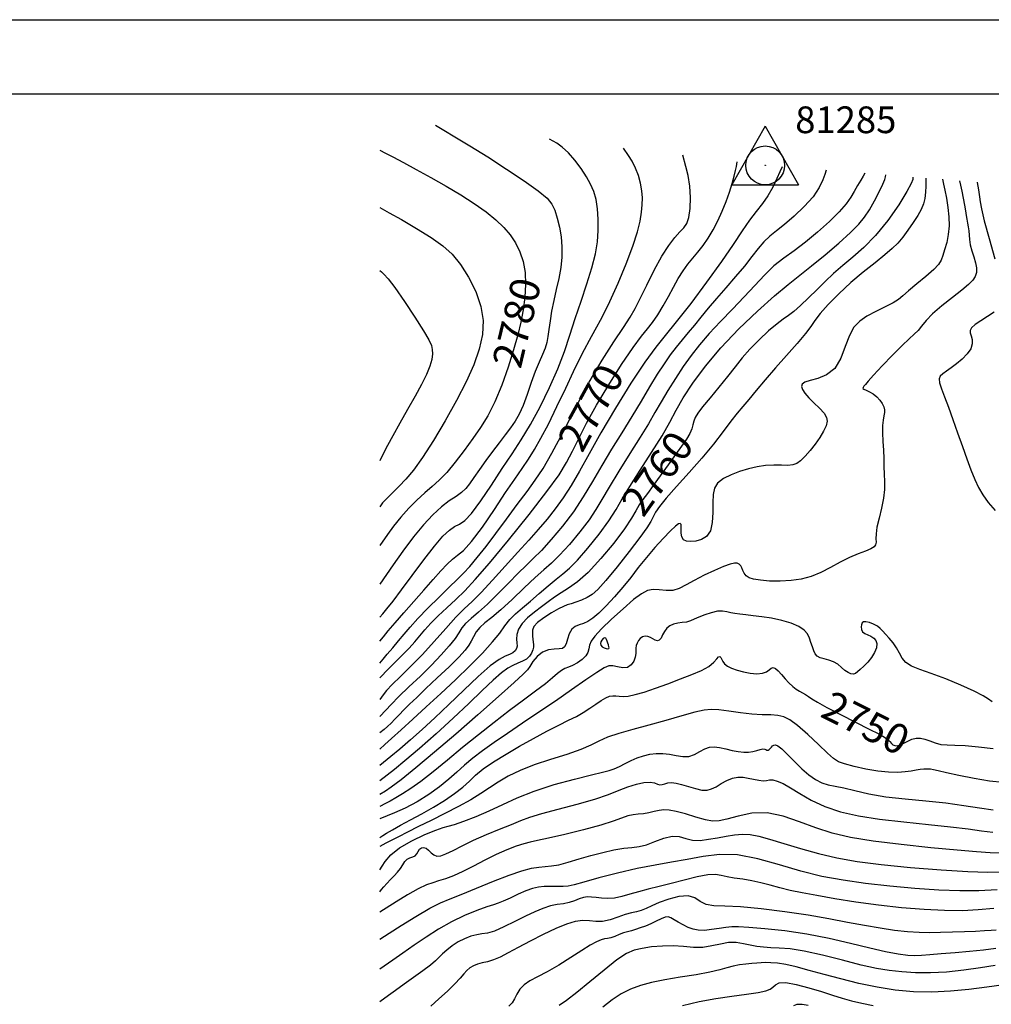
# Model space of a CAD drawing. Extents: x 349420 to 352620, y 1027201 to 1030359.
# Drawn here: x 350179 to 350507, y 1029978 to 1030309 of the extents above; entities that cross this region are included whole.
import ezdxf
from ezdxf.enums import TextEntityAlignment as Align

# ---------------------------------------------------------------- set-up
doc = ezdxf.new("R2010")
doc.units = 0
doc.header["$LTSCALE"] = 25
doc.header["$MEASUREMENT"] = 0
for name, color, linetype in [('CTEXT', 7, 'CONTINUOUS'), ('CTRLTXT', 7, 'CONTINUOUS'), ('DECK', 7, 'CONTINUOUS'), ('GRIDTXT', 7, 'CONTINUOUS'), ('INDEX', 1, 'CONTINUOUS'), ('INTER', 33, 'CONTINUOUS')]:
    doc.layers.add(name, color=color, linetype=linetype)
doc.styles.add('ROMANS', font='ROMANS', dxfattribs={"height": 0.2})
doc.styles.add('SIMPLEX', font='SIMPLEX', dxfattribs={"oblique": 20})

# ---------------------------------------------------------------- blocks, each defined once
blk = doc.blocks.new('HVP1')
at = {"layer": 'DECK', "color": 6, "linetype": 'CONTINUOUS'}
for p, q in [((0, 14.73), (-12.5, -7.27)), ((0, 14.73), (12.5, -7.27)), ((-12.5, -7.27), (12.5, -7.27))]:
    blk.add_line(p, q, dxfattribs=at)
for radius in [7.27, 0.1]:
    blk.add_circle((0, 0), radius, dxfattribs=at)

msp = doc.modelspace()

# ---------------------------------------------------------------- linework, layer by layer
at = {"layer": 'GRIDTXT', "color": 5, "elevation": 2870}
msp.add_lwpolyline([(349519.8, 1027409.15), (349519.8, 1030309.15), (352569.8, 1030309.15), (352569.8, 1027409.15)], close=True, dxfattribs=at)
at = {"layer": 'GRIDTXT', "color": 4, "elevation": 2870}
msp.add_lwpolyline([(349544.8, 1027434.15), (349544.8, 1030284.15), (352544.8, 1030284.15), (352544.8, 1027434.15)], close=True, dxfattribs=at)
at = {"layer": 'INDEX', "linetype": 'CONTINUOUS'}
for points, elevation in [([(350300.74, 1030265.18), (350302.65, 1030264.2), (350305.15, 1030262.91), (350308.69, 1030261.06), (350313.03, 1030258.73), (350317.93, 1030256.04), (350323.05, 1030253.13), (350328.02, 1030250.14), (350332.56, 1030247.22), (350336.53, 1030244.41), (350339.87, 1030241.74), (350342.55, 1030239.21), (350344.68, 1030236.68), (350346.41, 1030234), (350347.86, 1030231), (350348.98, 1030227.67), (350349.65, 1030223.97), (350349.81, 1030219.92), (350349.55, 1030215.69), (350349, 1030211.46), (350348.23, 1030207.32), (350347.18, 1030202.96), (350345.78, 1030197.97), (350343.95, 1030192.14), (350341.82, 1030186.03), (350339.52, 1030180.39), (350337.16, 1030175.76), (350334.7, 1030171.83), (350332.03, 1030168.04), (350329.12, 1030164.03), (350326.14, 1030160.08), (350323.3, 1030156.63), (350320.75, 1030154), (350318.35, 1030151.87), (350315.9, 1030149.78), (350313.24, 1030147.34), (350310.48, 1030144.59), (350307.8, 1030141.61), (350305.35, 1030138.56), (350303.32, 1030135.8), (350300.74, 1030132.1)], 2780), ([(350300.74, 1030087.46), (350301.63, 1030088.39), (350302.8, 1030089.59), (350304.42, 1030091.25), (350306.35, 1030093.2), (350308.45, 1030095.3), (350310.56, 1030097.45), (350312.5, 1030099.56), (350314.2, 1030101.58), (350315.89, 1030103.63), (350317.89, 1030105.85), (350320.44, 1030108.34), (350323.36, 1030111.04), (350326.36, 1030113.83), (350329.34, 1030116.77), (350332.86, 1030120.58), (350337.64, 1030126.12), (350344.05, 1030133.83), (350351, 1030142.44), (350357.03, 1030150.19), (350361.1, 1030155.85), (350363.67, 1030160.02), (350365.64, 1030163.8), (350367.77, 1030168.13), (350370.38, 1030173.26), (350373.72, 1030179.33), (350377.85, 1030186.22), (350382.2, 1030193.06), (350386.05, 1030198.75), (350388.88, 1030202.54), (350390.93, 1030205.04), (350392.65, 1030207.2), (350394.39, 1030209.78), (350396.18, 1030212.77), (350397.94, 1030215.92), (350399.63, 1030219.05), (350401.27, 1030221.98), (350402.89, 1030224.6), (350404.52, 1030226.81), (350406.17, 1030228.8), (350407.87, 1030230.81), (350409.61, 1030233.05), (350411.35, 1030235.57), (350413.04, 1030238.36), (350414.63, 1030241.43), (350416.08, 1030244.66), (350417.38, 1030247.94), (350418.51, 1030251.11), (350419.44, 1030254.03), (350420.14, 1030256.5), (350420.59, 1030258.4), (350420.85, 1030259.75), (350421.07, 1030261.24)], 2770), ([(350480.29, 1030256.16), (350480.33, 1030255.83), (350480.29, 1030255.29), (350479.79, 1030253.95), (350478.31, 1030251.24), (350475.53, 1030246.84), (350471.83, 1030241.57), (350467.77, 1030236.48), (350463.8, 1030232.4), (350460.08, 1030229.16), (350456.69, 1030226.38), (350453.63, 1030223.69), (350450.8, 1030221), (350448.03, 1030218.27), (350445.2, 1030215.49), (350442.51, 1030212.92), (350440.2, 1030210.87), (350438.38, 1030209.48), (350436.67, 1030208.3), (350434.57, 1030206.73), (350431.73, 1030204.32), (350428.49, 1030201.34), (350425.39, 1030198.2), (350422.78, 1030195.21), (350420.41, 1030192.23), (350417.89, 1030189), (350414.96, 1030185.39), (350411.99, 1030181.79), (350409.49, 1030178.73), (350407.86, 1030176.59), (350406.96, 1030175.12), (350406.49, 1030173.93), (350406.19, 1030172.7), (350405.83, 1030171.32), (350405.17, 1030169.72), (350404.05, 1030167.85), (350402.42, 1030165.56), (350400.33, 1030162.7), (350397.83, 1030159.23), (350395.22, 1030155.56), (350392.81, 1030152.23), (350390.86, 1030149.62), (350389.33, 1030147.55), (350388.12, 1030145.71), (350387.03, 1030143.76), (350385.57, 1030141.24), (350383.19, 1030137.69), (350379.54, 1030132.88), (350375.18, 1030127.62), (350370.89, 1030123), (350367.29, 1030119.79), (350364.34, 1030117.7), (350361.86, 1030116.15), (350359.63, 1030114.65), (350357.49, 1030113.08), (350355.25, 1030111.39), (350352.84, 1030109.58), (350350.52, 1030107.68), (350348.64, 1030105.76), (350347.48, 1030103.88), (350346.93, 1030102.11), (350346.79, 1030100.55), (350346.87, 1030099.26), (350346.95, 1030098.2), (350346.83, 1030097.31), (350346.37, 1030096.55), (350345.55, 1030095.89), (350344.42, 1030095.33), (350342.97, 1030094.76), (350340.91, 1030093.69), (350337.92, 1030091.52), (350333.81, 1030087.89), (350328.98, 1030083.3), (350323.98, 1030078.49), (350319.28, 1030074.05), (350314.96, 1030070.08), (350311.01, 1030066.56), (350307.45, 1030063.5), (350304.49, 1030061.01), (350300.74, 1030057.93)], 2760), ([(350300.74, 1030033.75), (350301.7, 1030034.35), (350302.99, 1030035.14), (350304.96, 1030036.31), (350307.65, 1030037.82), (350311.03, 1030039.65), (350314.84, 1030041.71), (350318.76, 1030043.92), (350322.5, 1030046.21), (350325.86, 1030048.48), (350328.68, 1030050.65), (350330.91, 1030052.67), (350333.01, 1030054.66), (350335.58, 1030056.8), (350339.04, 1030059.19), (350343.24, 1030061.78), (350347.84, 1030064.45), (350352.55, 1030067.07), (350357.05, 1030069.5), (350361.03, 1030071.56), (350364.28, 1030073.17), (350366.95, 1030074.51), (350369.28, 1030075.8), (350371.47, 1030077.21), (350373.5, 1030078.63), (350375.31, 1030079.86), (350376.84, 1030080.74), (350378.13, 1030081.26), (350379.26, 1030081.46), (350380.29, 1030081.4), (350381.39, 1030081.25), (350382.72, 1030081.17), (350384.45, 1030081.34), (350386.74, 1030081.83), (350389.75, 1030082.7), (350393.55, 1030083.98), (350397.78, 1030085.51), (350402.02, 1030087.09), (350405.86, 1030088.58), (350409.1, 1030089.98), (350411.59, 1030091.35), (350413.23, 1030092.7), (350414.22, 1030093.85), (350414.82, 1030094.56), (350415.25, 1030094.67), (350415.61, 1030094.32), (350415.94, 1030093.7), (350416.31, 1030092.97), (350416.88, 1030092.2), (350417.81, 1030091.43), (350419.23, 1030090.71), (350421.08, 1030090.06), (350423.23, 1030089.5), (350425.55, 1030089.08), (350427.78, 1030088.88), (350429.66, 1030089.02), (350430.98, 1030089.54), (350431.89, 1030090.22), (350432.58, 1030090.77), (350433.25, 1030090.93), (350434, 1030090.64), (350434.91, 1030089.86), (350436.02, 1030088.62), (350437.27, 1030087.16), (350438.57, 1030085.74), (350439.84, 1030084.6), (350441.03, 1030083.71), (350442.13, 1030083.02), (350443.12, 1030082.43), (350444.09, 1030081.87), (350445.1, 1030081.23), (350446.33, 1030080.41), (350448.23, 1030079.23), (350451.32, 1030077.5), (350455.88, 1030075.14), (350461.03, 1030072.54), (350465.64, 1030070.23), (350468.83, 1030068.59), (350470.77, 1030067.5), (350471.9, 1030066.71), (350472.6, 1030066.01), (350473.1, 1030065.41), (350473.59, 1030064.94), (350474.24, 1030064.65), (350475.07, 1030064.61), (350476.08, 1030064.87), (350477.28, 1030065.44), (350478.61, 1030066.15), (350480, 1030066.78), (350481.41, 1030067.13), (350482.86, 1030067.16), (350484.4, 1030066.86), (350486.05, 1030066.27), (350487.84, 1030065.58), (350489.76, 1030065.06), (350491.87, 1030064.87), (350494.48, 1030064.83), (350497.93, 1030064.68), (350502.39, 1030064.24), (350507.34, 1030063.68)], 2750), ([(350300.74, 1029999.46), (350303.91, 1030001.49), (350307.94, 1030004.06), (350312.89, 1030007.14), (350317.58, 1030009.89), (350321.19, 1030011.73), (350324.38, 1030013.05), (350328.18, 1030014.52), (350333.26, 1030016.59), (350338.98, 1030018.94), (350344.35, 1030021.04), (350348.59, 1030022.49), (350351.81, 1030023.34), (350354.31, 1030023.76), (350356.43, 1030023.95), (350358.55, 1030024.13), (350361.05, 1030024.55), (350364.2, 1030025.37), (350367.88, 1030026.47), (350371.83, 1030027.64), (350375.82, 1030028.68), (350379.59, 1030029.51), (350382.92, 1030030.06), (350385.67, 1030030.35), (350388.1, 1030030.63), (350390.6, 1030031.22), (350393.42, 1030032.31), (350396.38, 1030033.48), (350399.17, 1030034.18), (350401.59, 1030034.02), (350403.82, 1030033.38), (350406.12, 1030032.81), (350408.7, 1030032.74), (350411.51, 1030033.09), (350414.44, 1030033.63), (350417.38, 1030034.18), (350420.25, 1030034.61), (350422.96, 1030034.82), (350425.53, 1030034.7), (350428.38, 1030034.18), (350432.02, 1030033.19), (350436.81, 1030031.72), (350442.46, 1030030), (350448.5, 1030028.3), (350454.67, 1030026.85), (350461.5, 1030025.64), (350469.68, 1030024.57), (350479.53, 1030023.59), (350489.81, 1030022.78), (350498.88, 1030022.24), (350505.57, 1030022.05), (350510.51, 1030022.14)], 2740), ([(350508.08, 1029990.54), (350503.11, 1029989.78), (350497.46, 1029989), (350491.67, 1029988.39), (350486.21, 1029988.13), (350481.17, 1029988.17), (350476.59, 1029988.44), (350472.38, 1029988.89), (350468.01, 1029989.61), (350462.86, 1029990.75), (350456.57, 1029992.36), (350449.86, 1029994.07), (350443.72, 1029995.45), (350438.93, 1029996.19), (350435.3, 1029996.45), (350432.43, 1029996.55), (350429.98, 1029996.73), (350427.73, 1029997.04), (350425.53, 1029997.46), (350423.25, 1029997.93), (350420.83, 1029998.28), (350418.25, 1029998.28), (350415.48, 1029997.81), (350412.56, 1029997.16), (350409.51, 1029996.7), (350406.37, 1029996.69), (350403.09, 1029996.96), (350399.6, 1029997.18), (350395.92, 1029997.13), (350392.31, 1029996.82), (350389.11, 1029996.36), (350386.46, 1029995.74), (350383.86, 1029994.59), (350380.62, 1029992.45), (350376.29, 1029989.07), (350371.49, 1029985.12), (350367.05, 1029981.47), (350363.66, 1029978.84), (350361.2, 1029977.15)], 2730)]:
    msp.add_lwpolyline(points, dxfattribs=dict(at, elevation=elevation))
at = {"layer": 'INTER', "linetype": 'CONTINUOUS', "flags": 128}
for points in [[(350319.53, 1030273.65), (350322.35, 1030271.96), (350326.03, 1030269.74), (350331.1, 1030266.64), (350337.08, 1030262.91), (350343.42, 1030258.83), (350349.36, 1030254.86), (350354.1, 1030251.48), (350357.07, 1030249), (350358.7, 1030247.02), (350359.65, 1030244.96), (350360.48, 1030242.35), (350361.22, 1030239.29), (350361.78, 1030235.98), (350362.08, 1030232.6), (350362.08, 1030229.16), (350361.73, 1030225.63), (350361.05, 1030221.99), (350360.19, 1030218.29), (350359.32, 1030214.61), (350358.62, 1030211.02), (350358.08, 1030207.7), (350357.68, 1030204.81), (350357.37, 1030202.47), (350357.01, 1030200.46), (350356.44, 1030198.52), (350355.54, 1030196.38), (350354.37, 1030193.84), (350353.06, 1030190.7), (350351.7, 1030186.91), (350350.34, 1030182.89), (350349.01, 1030179.22), (350347.69, 1030176.3), (350346.31, 1030173.91), (350344.75, 1030171.67), (350342.95, 1030169.27), (350340.92, 1030166.64), (350338.73, 1030163.76), (350336.46, 1030160.67), (350334.29, 1030157.62), (350332.42, 1030154.94), (350330.97, 1030152.84), (350329.69, 1030151.22), (350328.25, 1030149.86), (350326.4, 1030148.55), (350324.12, 1030147.04), (350321.52, 1030145.08), (350318.63, 1030142.43), (350315.49, 1030139.05), (350312.09, 1030134.92), (350308.52, 1030130.17), (350305.22, 1030125.54), (350300.74, 1030119.08)], [(350300.74, 1030107.87), (350301.75, 1030109.08), (350303.11, 1030110.73), (350305.19, 1030113.35), (350308.06, 1030117.12), (350311.67, 1030122), (350315.54, 1030127.24), (350319.11, 1030131.87), (350321.96, 1030135.17), (350324.16, 1030137.25), (350325.94, 1030138.47), (350327.55, 1030139.26), (350329.34, 1030140.42), (350331.67, 1030142.82), (350334.78, 1030147.04), (350338.37, 1030152.41), (350341.98, 1030157.94), (350345.28, 1030162.9), (350348.38, 1030167.65), (350351.49, 1030172.81), (350354.75, 1030178.8), (350357.94, 1030185.24), (350360.74, 1030191.58), (350362.96, 1030197.39), (350364.8, 1030202.9), (350366.59, 1030208.46), (350368.56, 1030214.31), (350370.52, 1030220.16), (350372.18, 1030225.59), (350373.34, 1030230.27), (350374.02, 1030234.38), (350374.33, 1030238.2), (350374.34, 1030241.92), (350374.08, 1030245.45), (350373.57, 1030248.61), (350372.8, 1030251.3), (350371.73, 1030253.74), (350370.31, 1030256.24), (350368.52, 1030259.01), (350366.47, 1030261.8), (350364.31, 1030264.28), (350362.2, 1030266.18), (350360.35, 1030267.51), (350357.92, 1030268.96)], [(350300.74, 1030099.83), (350301.96, 1030101.32), (350303.57, 1030103.27), (350305.88, 1030106.03), (350308.79, 1030109.42), (350312.15, 1030113.21), (350315.59, 1030117.06), (350318.75, 1030120.59), (350321.33, 1030123.51), (350323.41, 1030125.79), (350325.21, 1030127.47), (350326.94, 1030128.75), (350328.96, 1030130.41), (350331.67, 1030133.39), (350335.28, 1030138.27), (350339.32, 1030144.17), (350343.12, 1030149.85), (350346.19, 1030154.35), (350348.66, 1030157.93), (350350.79, 1030161.1), (350352.84, 1030164.38), (350355.02, 1030168.2), (350357.52, 1030172.96), (350360.41, 1030178.84), (350363.39, 1030185.07), (350366.03, 1030190.65), (350368.05, 1030194.85), (350369.7, 1030198.12), (350371.35, 1030201.19), (350373.32, 1030204.71), (350375.63, 1030208.97), (350378.24, 1030214.19), (350381.05, 1030220.41), (350383.75, 1030226.94), (350386, 1030232.91), (350387.52, 1030237.66), (350388.42, 1030241.32), (350388.92, 1030244.27), (350389.17, 1030246.81), (350389.2, 1030249.17), (350389, 1030251.54), (350388.56, 1030254.04), (350387.87, 1030256.62), (350386.91, 1030259.14), (350385.73, 1030261.46), (350384.52, 1030263.42), (350382.81, 1030265.92)], [(350300.74, 1030092.46), (350301.84, 1030093.75), (350303.26, 1030095.42), (350305.1, 1030097.59), (350307.04, 1030099.92), (350308.89, 1030102.18), (350310.93, 1030104.58), (350313.54, 1030107.45), (350316.95, 1030110.97), (350320.69, 1030114.7), (350324.1, 1030118.03), (350326.74, 1030120.57), (350328.89, 1030122.7), (350331.03, 1030125.02), (350333.55, 1030128.02), (350336.51, 1030131.74), (350339.84, 1030136.09), (350343.44, 1030140.93), (350347.05, 1030145.84), (350350.33, 1030150.28), (350353.1, 1030154.04), (350355.72, 1030157.95), (350358.72, 1030163.11), (350362.46, 1030170.27), (350366.74, 1030178.63), (350371.25, 1030187.03), (350375.64, 1030194.5), (350379.6, 1030200.7), (350382.78, 1030205.5), (350385.02, 1030208.94), (350386.71, 1030211.83), (350388.45, 1030215.19), (350390.66, 1030219.69), (350393.19, 1030224.75), (350395.75, 1030229.47), (350398.09, 1030233.13), (350400.14, 1030235.78), (350401.84, 1030237.65), (350403.16, 1030239.03), (350404.14, 1030240.45), (350404.82, 1030242.48), (350405.23, 1030245.51), (350405.35, 1030249.22), (350405.13, 1030253.1), (350404.58, 1030256.68), (350403.88, 1030259.68), (350402.78, 1030263.48)], [(350436.25, 1030259.64), (350435.5, 1030257.89), (350434.52, 1030255.65), (350433.14, 1030252.79), (350431.47, 1030249.84), (350429.6, 1030247.19), (350427.54, 1030244.6), (350425.3, 1030241.67), (350422.81, 1030238.04), (350419.78, 1030233.45), (350415.84, 1030227.68), (350410.83, 1030220.73), (350405.46, 1030213.55), (350400.61, 1030207.34), (350396.89, 1030202.81), (350393.68, 1030198.83), (350390.04, 1030193.82), (350385.34, 1030186.67), (350380.12, 1030178.28), (350375.21, 1030170.01), (350371.22, 1030162.96), (350368.01, 1030157.13), (350365.22, 1030152.26), (350362.53, 1030148.08), (350359.83, 1030144.37), (350357.06, 1030140.91), (350354.13, 1030137.49), (350350.9, 1030133.86), (350347.2, 1030129.75), (350343, 1030125.06), (350338.71, 1030120.33), (350334.86, 1030116.24), (350331.8, 1030113.23), (350329.14, 1030110.72), (350326.33, 1030107.88), (350322.92, 1030104.12), (350319.08, 1030099.75), (350315.07, 1030095.34), (350311.19, 1030091.37), (350307.72, 1030087.98), (350304.93, 1030085.24), (350303.01, 1030083.18), (350301.84, 1030081.73), (350300.74, 1030080.15)], [(350451.16, 1030258.46), (350450.67, 1030257.04), (350449.99, 1030255.17), (350448.74, 1030252.59), (350446.69, 1030249.53), (350443.74, 1030246.22), (350440.33, 1030243), (350437.05, 1030240.21), (350434.33, 1030238.05), (350432.09, 1030236.23), (350430.11, 1030234.36), (350428.17, 1030232.08), (350426.06, 1030229.35), (350423.56, 1030226.17), (350420.55, 1030222.6), (350417.3, 1030218.88), (350414.15, 1030215.27), (350411.36, 1030211.98), (350408.91, 1030209.01), (350406.69, 1030206.29), (350404.59, 1030203.77), (350402.58, 1030201.33), (350400.59, 1030198.85), (350398.59, 1030196.22), (350396.48, 1030193.24), (350394.17, 1030189.71), (350391.59, 1030185.49), (350388.73, 1030180.7), (350385.6, 1030175.49), (350382.25, 1030170.02), (350378.82, 1030164.46), (350375.49, 1030158.96), (350372.37, 1030153.63), (350369.26, 1030148.47), (350365.94, 1030143.43), (350362.25, 1030138.54), (350358.51, 1030134.07), (350355.15, 1030130.38), (350352.44, 1030127.63), (350350.02, 1030125.31), (350347.37, 1030122.73), (350344.11, 1030119.41), (350340.52, 1030115.73), (350337.01, 1030112.3), (350333.95, 1030109.58), (350331.46, 1030107.48), (350329.61, 1030105.79), (350328.38, 1030104.28), (350327.37, 1030102.68), (350326.08, 1030100.72), (350324.11, 1030098.21), (350321.45, 1030095.18), (350318.15, 1030091.75), (350314.38, 1030088.05), (350310.54, 1030084.4), (350307.12, 1030081.14), (350304.52, 1030078.53), (350302.71, 1030076.62), (350300.74, 1030074.42)], [(350464.13, 1030257.44), (350463.52, 1030256.4), (350462.73, 1030255.06), (350461.68, 1030253.28), (350460.54, 1030251.32), (350459.37, 1030249.34), (350457.84, 1030247.15), (350455.53, 1030244.47), (350452.2, 1030241.15), (350448.21, 1030237.55), (350444.1, 1030234.17), (350440.3, 1030231.35), (350436.81, 1030228.83), (350433.52, 1030226.2), (350430.31, 1030223.14), (350427.02, 1030219.64), (350423.46, 1030215.78), (350419.54, 1030211.65), (350415.51, 1030207.46), (350411.74, 1030203.42), (350408.48, 1030199.67), (350405.62, 1030196.05), (350402.96, 1030192.33), (350400.33, 1030188.35), (350397.8, 1030184.28), (350395.47, 1030180.39), (350393.39, 1030176.79), (350391.2, 1030173.04), (350388.48, 1030168.56), (350385, 1030163.01), (350381.26, 1030157.09), (350377.95, 1030151.73), (350375.54, 1030147.59), (350373.53, 1030144.16), (350371.22, 1030140.69), (350368.12, 1030136.63), (350364.6, 1030132.44), (350361.27, 1030128.79), (350358.54, 1030126.13), (350356.02, 1030123.9), (350353.1, 1030121.3), (350349.4, 1030117.79), (350345.34, 1030113.89), (350341.53, 1030110.38), (350338.46, 1030107.82), (350336.13, 1030106), (350334.41, 1030104.47), (350333.18, 1030102.92), (350332.27, 1030101.34), (350331.53, 1030099.85), (350330.74, 1030098.46), (350329.5, 1030096.82), (350327.35, 1030094.49), (350324.04, 1030091.2), (350320.1, 1030087.43), (350316.28, 1030083.83), (350313.17, 1030080.91), (350310.75, 1030078.6), (350308.81, 1030076.71), (350307.21, 1030075.04), (350305.82, 1030073.56), (350304.53, 1030072.24), (350303.29, 1030071.08), (350302.19, 1030070.13), (350300.74, 1030068.93)], [(350300.74, 1030063.43), (350302.44, 1030064.98), (350304.67, 1030067.03), (350307.87, 1030069.94), (350311.83, 1030073.56), (350316.38, 1030077.7), (350321.27, 1030082.2), (350326.25, 1030086.85), (350331.03, 1030091.47), (350335.31, 1030095.79), (350338.74, 1030099.55), (350341.12, 1030102.57), (350342.86, 1030104.99), (350344.48, 1030107.07), (350346.43, 1030109.02), (350348.77, 1030111.04), (350351.46, 1030113.28), (350354.41, 1030115.83), (350357.39, 1030118.42), (350360.1, 1030120.7), (350362.39, 1030122.51), (350364.64, 1030124.4), (350367.35, 1030127.11), (350370.83, 1030131.12), (350374.58, 1030135.82), (350377.9, 1030140.36), (350380.33, 1030144.14), (350382.4, 1030147.73), (350384.92, 1030151.97), (350388.39, 1030157.41), (350392.29, 1030163.41), (350395.82, 1030169.03), (350398.42, 1030173.61), (350400.57, 1030177.61), (350402.96, 1030181.81), (350406.19, 1030186.77), (350410.4, 1030192.45), (350415.59, 1030198.61), (350421.66, 1030204.98), (350427.94, 1030211.02), (350433.65, 1030216.15), (350438.25, 1030219.99), (350442.2, 1030223.1), (350446.21, 1030226.24), (350450.74, 1030229.94), (350455.33, 1030233.86), (350459.27, 1030237.42), (350462.06, 1030240.23), (350464.02, 1030242.63), (350465.65, 1030245.15), (350467.34, 1030248.13), (350468.95, 1030251.18), (350470.19, 1030253.74), (350470.87, 1030255.37), (350471.12, 1030256.23), (350471.16, 1030256.88)], [(350484.65, 1030255.82), (350484.67, 1030254.61), (350484.68, 1030253.05), (350484.62, 1030251.05), (350484.39, 1030248.97), (350483.93, 1030247.09), (350483.16, 1030245.25), (350482, 1030243.22), (350480.45, 1030240.83), (350478.67, 1030238.31), (350476.9, 1030235.94), (350475.24, 1030233.93), (350473.39, 1030232.03), (350470.92, 1030229.9), (350467.57, 1030227.26), (350463.59, 1030224.14), (350459.38, 1030220.62), (350455.32, 1030216.87), (350451.76, 1030213.24), (350449.05, 1030210.17), (350447.33, 1030207.88), (350445.99, 1030205.86), (350444.19, 1030203.42), (350441.34, 1030200.07), (350437.77, 1030196.06), (350434.02, 1030191.85), (350430.56, 1030187.86), (350427.54, 1030184.28), (350425.01, 1030181.27), (350422.98, 1030178.86), (350421.11, 1030176.6), (350419.02, 1030173.94), (350416.38, 1030170.45), (350413.13, 1030166.23), (350409.26, 1030161.52), (350404.92, 1030156.61), (350400.65, 1030151.95), (350397.15, 1030148.04), (350394.91, 1030145.24), (350393.62, 1030143.27), (350392.81, 1030141.73), (350391.99, 1030140.18), (350390.66, 1030138.05), (350388.33, 1030134.78), (350384.76, 1030130.08), (350380.64, 1030124.85), (350376.89, 1030120.28), (350374.21, 1030117.26), (350372.29, 1030115.52), (350370.6, 1030114.48), (350368.72, 1030113.65), (350366.81, 1030112.96), (350365.14, 1030112.43), (350363.85, 1030112.04), (350362.61, 1030111.56), (350360.94, 1030110.73), (350358.57, 1030109.38), (350355.97, 1030107.73), (350353.82, 1030106.09), (350352.62, 1030104.73), (350352.19, 1030103.58), (350352.16, 1030102.53), (350352.22, 1030101.5), (350352.31, 1030100.48), (350352.41, 1030099.53), (350352.48, 1030098.66), (350352.47, 1030097.8), (350352.29, 1030096.87), (350351.85, 1030095.81), (350351.12, 1030094.74), (350350.1, 1030093.8), (350348.78, 1030093.06), (350347.23, 1030092.41), (350345.57, 1030091.68), (350343.81, 1030090.69), (350341.71, 1030089.14), (350338.94, 1030086.72), (350335.26, 1030083.21), (350330.74, 1030078.81), (350325.49, 1030073.84), (350319.74, 1030068.62), (350314.09, 1030063.66), (350309.2, 1030059.5), (350305.62, 1030056.55), (350303.23, 1030054.67), (350300.74, 1030052.8)], [(350490.27, 1030255.38), (350490.63, 1030253.79), (350491.09, 1030251.73), (350491.64, 1030248.98), (350492.13, 1030245.89), (350492.44, 1030242.76), (350492.49, 1030239.71), (350492.25, 1030236.8), (350491.71, 1030234.09), (350491.01, 1030231.68), (350490.36, 1030229.7), (350489.81, 1030228.17), (350488.98, 1030226.75), (350487.39, 1030225.02), (350484.73, 1030222.7), (350481.61, 1030220.14), (350478.82, 1030217.85), (350476.92, 1030216.19), (350475.44, 1030214.95), (350473.63, 1030213.78), (350470.99, 1030212.41), (350467.87, 1030210.87), (350464.86, 1030209.26), (350462.41, 1030207.61), (350460.48, 1030205.59), (350458.92, 1030202.82), (350457.53, 1030199.1), (350456, 1030195.09), (350453.97, 1030191.68), (350451.25, 1030189.51), (350448.29, 1030188.33), (350445.69, 1030187.65), (350443.95, 1030187.07), (350443.03, 1030186.42), (350442.78, 1030185.63), (350443.08, 1030184.6), (350443.88, 1030183.33), (350445.21, 1030181.81), (350446.99, 1030180.06), (350448.87, 1030178.25), (350450.4, 1030176.58), (350451.26, 1030175.19), (350451.45, 1030173.88), (350451.06, 1030172.39), (350450.19, 1030170.53), (350448.95, 1030168.4), (350447.43, 1030166.17), (350445.75, 1030164.01), (350444.05, 1030162.09), (350442.5, 1030160.6), (350441.18, 1030159.66), (350439.86, 1030159.19), (350438.24, 1030159.04), (350436.09, 1030159.08), (350433.52, 1030159.13), (350430.71, 1030159.01), (350427.82, 1030158.58), (350424.9, 1030157.87), (350421.96, 1030156.94), (350419.06, 1030155.85), (350416.48, 1030154.58), (350414.53, 1030153.09), (350413.44, 1030151.33), (350413, 1030149.18), (350412.93, 1030146.48), (350412.93, 1030143.21), (350412.74, 1030139.85), (350412.09, 1030137.01), (350410.79, 1030135.13), (350409.06, 1030134.07), (350407.2, 1030133.56), (350405.47, 1030133.36), (350404.02, 1030133.48), (350402.99, 1030134.01), (350402.43, 1030134.96), (350402.24, 1030136.15), (350402.24, 1030137.37), (350402.27, 1030138.41), (350402.2, 1030139.16), (350401.94, 1030139.51), (350401.36, 1030139.35), (350400.31, 1030138.55), (350398.63, 1030136.94), (350396.24, 1030134.45), (350393.41, 1030131.34), (350390.52, 1030127.96), (350387.82, 1030124.6), (350385.24, 1030121.29), (350382.6, 1030118), (350379.79, 1030114.74), (350377.02, 1030111.75), (350374.53, 1030109.3), (350372.51, 1030107.59), (350370.85, 1030106.5), (350369.35, 1030105.82), (350367.89, 1030105.36), (350366.52, 1030104.8), (350365.38, 1030103.84), (350364.56, 1030102.3), (350363.96, 1030100.51), (350363.48, 1030098.93), (350362.98, 1030097.91), (350362.28, 1030097.39), (350361.16, 1030097.19), (350359.51, 1030097.13), (350357.54, 1030096.9), (350355.54, 1030096.15), (350353.77, 1030094.71), (350352.32, 1030092.93), (350351.25, 1030091.34), (350350.43, 1030090.2), (350349.02, 1030088.74), (350346.01, 1030085.96), (350340.71, 1030081.19), (350333.8, 1030075.05), (350326.32, 1030068.5), (350319.17, 1030062.39), (350312.9, 1030057.16), (350307.95, 1030053.17), (350304.6, 1030050.64), (350302.59, 1030049.26), (350300.74, 1030048.17)], [(350496.04, 1030254.92), (350496.36, 1030253.39), (350496.76, 1030251.44), (350497.25, 1030249.01), (350497.71, 1030246.63), (350498.03, 1030244.74), (350498.26, 1030243.24), (350498.47, 1030241.95), (350498.72, 1030240.67), (350498.97, 1030239.37), (350499.15, 1030238.03), (350499.25, 1030236.61), (350499.38, 1030235.06), (350499.67, 1030233.31), (350500.21, 1030231.34), (350500.87, 1030229.28), (350501.43, 1030227.3), (350501.73, 1030225.55), (350501.71, 1030224.02), (350501.33, 1030222.65), (350500.52, 1030221.37), (350499.1, 1030219.92), (350496.83, 1030218.03), (350493.64, 1030215.54), (350490.11, 1030212.75), (350486.97, 1030210.05), (350484.75, 1030207.79), (350483.25, 1030205.96), (350482.05, 1030204.47), (350480.77, 1030203.19), (350479.08, 1030201.68), (350476.69, 1030199.43), (350473.46, 1030196.18), (350470.01, 1030192.56), (350467.08, 1030189.41), (350465.25, 1030187.38), (350464.31, 1030186.28), (350463.84, 1030185.7), (350463.52, 1030185.31), (350463.43, 1030184.98), (350463.74, 1030184.67), (350464.55, 1030184.33), (350465.71, 1030183.86), (350466.99, 1030183.15), (350468.19, 1030182.16), (350469.22, 1030181), (350470.01, 1030179.83), (350470.52, 1030178.77), (350470.75, 1030177.78), (350470.75, 1030176.79), (350470.56, 1030175.69), (350470.31, 1030174.3), (350470.13, 1030172.43), (350470.13, 1030169.97), (350470.25, 1030167.11), (350470.4, 1030164.15), (350470.5, 1030161.33), (350470.57, 1030158.66), (350470.67, 1030156.1), (350470.78, 1030153.56), (350470.77, 1030150.9), (350470.47, 1030147.95), (350469.77, 1030144.63), (350468.91, 1030141.26), (350468.22, 1030138.27), (350467.92, 1030135.98), (350467.89, 1030134.32), (350467.91, 1030133.13), (350467.77, 1030132.25), (350467.25, 1030131.55), (350466.14, 1030130.91), (350464.3, 1030130.18), (350461.85, 1030129.26), (350458.98, 1030128.02), (350455.85, 1030126.39), (350452.58, 1030124.61), (350449.29, 1030122.95), (350446.03, 1030121.66), (350442.73, 1030120.76), (350439.26, 1030120.22), (350435.58, 1030120.03), (350432.01, 1030120.09), (350428.93, 1030120.34), (350426.66, 1030120.71), (350425.11, 1030121.21), (350424.1, 1030121.88), (350423.46, 1030122.73), (350423.03, 1030123.65), (350422.69, 1030124.53), (350422.3, 1030125.25), (350421.8, 1030125.78), (350421.12, 1030126.08), (350420.17, 1030126.13), (350418.72, 1030125.81), (350416.52, 1030125.01), (350413.47, 1030123.68), (350410, 1030122.02), (350406.67, 1030120.29), (350403.92, 1030118.75), (350401.6, 1030117.57), (350399.42, 1030116.91), (350397.15, 1030116.84), (350394.89, 1030117.07), (350392.8, 1030117.2), (350390.93, 1030116.87), (350388.9, 1030115.82), (350386.24, 1030113.81), (350382.67, 1030110.75), (350378.79, 1030107.22), (350375.43, 1030103.97), (350373.2, 1030101.56), (350371.96, 1030099.85), (350371.39, 1030098.5), (350371.13, 1030097.26), (350370.84, 1030096.05), (350370.19, 1030094.84), (350368.93, 1030093.62), (350367.3, 1030092.51), (350365.66, 1030091.63), (350364.27, 1030091.06), (350363.07, 1030090.6), (350361.91, 1030089.98), (350360.61, 1030088.97), (350358.91, 1030087.5), (350356.51, 1030085.51), (350353.2, 1030082.98), (350349.09, 1030079.94), (350344.38, 1030076.43), (350339.28, 1030072.49), (350333.96, 1030068.29), (350328.64, 1030063.98), (350323.5, 1030059.75), (350318.74, 1030055.87), (350314.58, 1030052.61), (350311.16, 1030050.16), (350308.39, 1030048.39), (350306.1, 1030047.07), (350304.16, 1030045.99), (350302.62, 1030045.16), (350300.74, 1030044.15)], [(350501.92, 1030254.46), (350502.08, 1030253.62), (350502.28, 1030252.53), (350502.53, 1030251.09), (350502.77, 1030249.52), (350502.99, 1030247.85), (350503.43, 1030245.43), (350504.37, 1030241.42), (350505.98, 1030235.4), (350507.92, 1030228.56)], [(350300.74, 1030245.86), (350303.93, 1030244.08), (350307.99, 1030241.8), (350313.06, 1030238.87), (350318, 1030235.82), (350321.95, 1030233.02), (350325.1, 1030230.16), (350327.89, 1030226.75), (350330.63, 1030222.47), (350333.06, 1030217.6), (350334.8, 1030212.6), (350335.54, 1030207.8), (350335.3, 1030203.07), (350334.2, 1030198.18), (350332.35, 1030192.9), (350329.79, 1030187.14), (350326.57, 1030180.84), (350322.79, 1030174.05), (350318.83, 1030167.41), (350315.13, 1030161.67), (350312.02, 1030157.4), (350309.45, 1030154.35), (350307.27, 1030152.05), (350305.36, 1030150.14), (350303.75, 1030148.55), (350302.51, 1030147.3), (350301.68, 1030146.38), (350301.19, 1030145.77), (350300.74, 1030145.12)], [(350300.74, 1030224.65), (350301.31, 1030224.18), (350302.11, 1030223.46), (350303.53, 1030221.88), (350305.81, 1030218.9), (350309.03, 1030214.28), (350312.53, 1030209), (350315.49, 1030204.35), (350317.29, 1030201.28), (350318.13, 1030199.42), (350318.42, 1030198.05), (350318.47, 1030196.55), (350318.23, 1030194.72), (350317.59, 1030192.46), (350316.43, 1030189.68), (350314.77, 1030186.33), (350312.62, 1030182.36), (350310.07, 1030177.84), (350307.44, 1030173.21), (350305.09, 1030169.02), (350303.3, 1030165.71), (350302.07, 1030163.32), (350300.74, 1030160.61)], [(350507.71, 1030210.69), (350505.43, 1030209.13), (350503.22, 1030207.71), (350501.34, 1030206.46), (350500.06, 1030205.4), (350499.57, 1030204.51), (350499.65, 1030203.67), (350499.99, 1030202.7), (350500.3, 1030201.46), (350500.32, 1030199.99), (350499.82, 1030198.33), (350498.61, 1030196.57), (350496.92, 1030194.83), (350495.05, 1030193.23), (350493.24, 1030191.89), (350491.65, 1030190.79), (350490.39, 1030189.9), (350489.55, 1030189.12), (350489.17, 1030188.2), (350489.3, 1030186.87), (350489.94, 1030184.87), (350490.99, 1030182.15), (350492.32, 1030178.68), (350493.82, 1030174.51), (350495.4, 1030169.98), (350496.98, 1030165.45), (350498.47, 1030161.27), (350499.87, 1030157.54), (350501.19, 1030154.3), (350502.47, 1030151.56), (350503.9, 1030149.08), (350505.7, 1030146.57), (350508.01, 1030143.84)], [(350507.05, 1030079.4), (350505.81, 1030080.25), (350503.96, 1030081.44), (350500.95, 1030083.02), (350496.52, 1030085.01), (350491.37, 1030087.1), (350486.48, 1030088.96), (350482.63, 1030090.33), (350479.83, 1030091.43), (350477.91, 1030092.61), (350476.66, 1030094.1), (350475.76, 1030095.82), (350474.83, 1030097.6), (350473.63, 1030099.29), (350472.29, 1030100.83), (350471.07, 1030102.15), (350470.14, 1030103.23), (350469.32, 1030104.12), (350468.35, 1030104.89), (350467.06, 1030105.56), (350465.65, 1030106.08), (350464.44, 1030106.36), (350463.65, 1030106.3), (350463.22, 1030105.96), (350463, 1030105.37), (350462.9, 1030104.6), (350462.99, 1030103.77), (350463.38, 1030103.02), (350464.14, 1030102.44), (350465.13, 1030101.96), (350466.2, 1030101.48), (350467.16, 1030100.89), (350467.87, 1030100.1), (350468.19, 1030099.03), (350468.01, 1030097.62), (350467.38, 1030096), (350466.38, 1030094.35), (350465.12, 1030092.81), (350463.79, 1030091.46), (350462.6, 1030090.32), (350461.71, 1030089.46), (350461, 1030088.9), (350460.29, 1030088.67), (350459.46, 1030088.78), (350458.49, 1030089.23), (350457.43, 1030089.98), (350456.29, 1030090.98), (350455.04, 1030092.03), (350453.63, 1030092.91), (350452.05, 1030093.48), (350450.47, 1030093.85), (350449.1, 1030094.23), (350448.12, 1030094.78), (350447.44, 1030095.57), (350446.93, 1030096.6), (350446.46, 1030097.9), (350445.98, 1030099.36), (350445.44, 1030100.85), (350444.77, 1030102.26), (350443.71, 1030103.58), (350441.95, 1030104.79), (350439.33, 1030105.89), (350436.12, 1030106.84), (350432.72, 1030107.58), (350429.48, 1030108.08), (350426.54, 1030108.41), (350424.03, 1030108.65), (350422, 1030108.88), (350420.35, 1030109.13), (350418.93, 1030109.42), (350417.59, 1030109.74), (350416.16, 1030109.96), (350414.47, 1030109.89), (350412.41, 1030109.42), (350410.23, 1030108.69), (350408.24, 1030107.9), (350406.67, 1030107.2), (350405.36, 1030106.66), (350404.07, 1030106.28), (350402.61, 1030106.06), (350401.08, 1030105.87), (350399.65, 1030105.55), (350398.44, 1030104.99), (350397.46, 1030104.17), (350396.67, 1030103.14), (350396.02, 1030101.95), (350395.46, 1030100.85), (350394.89, 1030100.11), (350394.25, 1030099.91), (350393.53, 1030100.13), (350392.74, 1030100.58), (350391.89, 1030101.07), (350391, 1030101.44), (350390.11, 1030101.55), (350389.25, 1030101.3), (350388.48, 1030100.76), (350387.84, 1030100.03), (350387.39, 1030099.21), (350387.11, 1030098.35), (350386.99, 1030097.47), (350386.99, 1030096.59), (350386.97, 1030095.62), (350386.79, 1030094.46), (350386.3, 1030093.1), (350385.46, 1030091.82), (350384.22, 1030091), (350382.61, 1030090.86), (350380.85, 1030091.15), (350379.23, 1030091.47), (350377.87, 1030091.47), (350376.28, 1030090.84), (350373.84, 1030089.32), (350370.08, 1030086.75), (350365.28, 1030083.39), (350359.88, 1030079.65), (350354.29, 1030075.86), (350348.8, 1030072.2), (350343.7, 1030068.78), (350339.2, 1030065.69), (350335.32, 1030062.92), (350332.04, 1030060.4), (350329.28, 1030058.06), (350326.72, 1030055.76), (350323.99, 1030053.37), (350320.81, 1030050.78), (350317.2, 1030048.16), (350313.3, 1030045.71), (350309.29, 1030043.62), (350305.64, 1030041.97), (350300.74, 1030039.96)], [(350510.71, 1030052.27), (350506.16, 1030052.68), (350500.98, 1030053.52), (350495.85, 1030054.55), (350491.62, 1030055.5), (350488.89, 1030056.13), (350487.29, 1030056.49), (350486.22, 1030056.67), (350485.15, 1030056.74), (350484, 1030056.72), (350482.75, 1030056.58), (350481.37, 1030056.34), (350479.75, 1030056.05), (350477.74, 1030055.79), (350475.2, 1030055.64), (350472.12, 1030055.68), (350468.51, 1030056.03), (350464.46, 1030056.73), (350460.51, 1030057.63), (350457.3, 1030058.49), (350455.21, 1030059.24), (350453.61, 1030060.27), (350451.58, 1030062.11), (350448.5, 1030065.04), (350444.88, 1030068.44), (350441.5, 1030071.44), (350438.91, 1030073.37), (350436.86, 1030074.38), (350434.83, 1030074.81), (350432.42, 1030074.97), (350429.52, 1030075.06), (350426.09, 1030075.27), (350422.21, 1030075.71), (350418.31, 1030076.25), (350414.93, 1030076.69), (350412.36, 1030076.86), (350409.97, 1030076.63), (350406.86, 1030075.92), (350402.43, 1030074.69), (350397.05, 1030073.14), (350391.38, 1030071.53), (350386.02, 1030070.08), (350381.28, 1030068.76), (350377.43, 1030067.48), (350374.54, 1030066.16), (350371.87, 1030064.77), (350368.49, 1030063.29), (350363.74, 1030061.69), (350358.19, 1030059.98), (350352.7, 1030058.17), (350347.97, 1030056.27), (350344, 1030054.33), (350340.65, 1030052.39), (350337.71, 1030050.48), (350334.78, 1030048.53), (350331.4, 1030046.44), (350327.27, 1030044.15), (350322.67, 1030041.78), (350318.06, 1030039.48), (350313.81, 1030037.37), (350310.09, 1030035.51), (350306.97, 1030033.94), (350304.53, 1030032.69), (350302.76, 1030031.77), (350300.74, 1030030.7)], [(350300.74, 1030022.8), (350301.51, 1030024.04), (350302.58, 1030025.65), (350304.45, 1030027.81), (350307.39, 1030030.22), (350311.47, 1030032.6), (350315.88, 1030034.69), (350319.62, 1030036.21), (350322.02, 1030037.03), (350323.75, 1030037.49), (350325.84, 1030038.08), (350329.05, 1030039.16), (350333.14, 1030040.73), (350337.62, 1030042.64), (350342.15, 1030044.79), (350347.04, 1030047.07), (350352.75, 1030049.34), (350359.47, 1030051.51), (350366.28, 1030053.39), (350371.99, 1030054.81), (350375.74, 1030055.67), (350378.03, 1030056.22), (350379.71, 1030056.78), (350381.47, 1030057.61), (350383.38, 1030058.63), (350385.4, 1030059.65), (350387.46, 1030060.54), (350389.55, 1030061.25), (350391.68, 1030061.74), (350393.85, 1030061.98), (350396.07, 1030061.99), (350398.31, 1030061.75), (350400.57, 1030061.32), (350402.78, 1030060.98), (350404.88, 1030061.03), (350406.8, 1030061.68), (350408.57, 1030062.66), (350410.21, 1030063.56), (350411.79, 1030064.08), (350413.41, 1030064.21), (350415.21, 1030064.01), (350417.26, 1030063.57), (350419.43, 1030063.05), (350421.5, 1030062.62), (350423.34, 1030062.42), (350424.96, 1030062.43), (350426.41, 1030062.64), (350427.73, 1030062.98), (350428.88, 1030063.33), (350429.78, 1030063.52), (350430.4, 1030063.47), (350430.82, 1030063.29), (350431.16, 1030063.14), (350431.51, 1030063.16), (350431.88, 1030063.35), (350432.27, 1030063.68), (350432.65, 1030064.1), (350433.05, 1030064.52), (350433.49, 1030064.84), (350434.04, 1030064.94), (350434.86, 1030064.59), (350436.18, 1030063.55), (350438.12, 1030061.67), (350440.47, 1030059.29), (350442.94, 1030056.88), (350445.28, 1030054.81), (350447.5, 1030053.2), (350449.62, 1030052.07), (350451.73, 1030051.42), (350454.1, 1030050.98), (350457.04, 1030050.43), (350460.8, 1030049.53), (350465.49, 1030048.45), (350471.15, 1030047.44), (350477.71, 1030046.68), (350484.67, 1030046.05), (350491.42, 1030045.37), (350497.46, 1030044.51), (350502.75, 1030043.65), (350507.39, 1030043.01)], [(350300.74, 1030015.43), (350301.33, 1030016.15), (350302.1, 1030017.06), (350303.14, 1030018.26), (350304.33, 1030019.57), (350305.56, 1030020.82), (350306.73, 1030022.03), (350307.73, 1030023.25), (350308.51, 1030024.49), (350309.19, 1030025.62), (350309.94, 1030026.45), (350310.87, 1030026.88), (350311.85, 1030027.14), (350312.69, 1030027.5), (350313.25, 1030028.16), (350313.67, 1030028.99), (350314.11, 1030029.75), (350314.72, 1030030.23), (350315.47, 1030030.35), (350316.29, 1030030.07), (350317.14, 1030029.4), (350318.02, 1030028.56), (350318.94, 1030027.82), (350319.95, 1030027.45), (350321.23, 1030027.53), (350322.99, 1030028.15), (350325.4, 1030029.33), (350328.5, 1030030.93), (350332.28, 1030032.78), (350336.65, 1030034.69), (350341.1, 1030036.52), (350345.07, 1030038.11), (350348.21, 1030039.39), (350351.28, 1030040.52), (350355.28, 1030041.74), (350360.86, 1030043.22), (350367.2, 1030044.88), (350373.13, 1030046.59), (350377.77, 1030048.19), (350381.34, 1030049.62), (350384.34, 1030050.8), (350387.16, 1030051.66), (350389.71, 1030052.18), (350391.79, 1030052.31), (350393.26, 1030052.08), (350394.29, 1030051.72), (350395.1, 1030051.48), (350395.9, 1030051.55), (350396.77, 1030051.82), (350397.79, 1030052.08), (350399.03, 1030052.17), (350400.54, 1030052.02), (350402.42, 1030051.58), (350404.67, 1030050.88), (350407.04, 1030050.15), (350409.22, 1030049.66), (350410.98, 1030049.63), (350412.51, 1030050.05), (350414.04, 1030050.82), (350415.77, 1030051.84), (350417.64, 1030052.88), (350419.53, 1030053.67), (350421.34, 1030054.01), (350423.1, 1030053.99), (350424.86, 1030053.71), (350426.66, 1030053.32), (350428.38, 1030052.96), (350429.86, 1030052.79), (350431.02, 1030052.89), (350432.05, 1030053.07), (350433.18, 1030053.09), (350434.65, 1030052.72), (350436.58, 1030051.86), (350439.09, 1030050.45), (350442.25, 1030048.48), (350446.1, 1030046.25), (350450.63, 1030044.12), (350455.88, 1030042.38), (350461.98, 1030041.01), (350469.11, 1030039.89), (350477.24, 1030038.95), (350485.54, 1030038.12), (350493.02, 1030037.34), (350498.92, 1030036.58), (350503.49, 1030035.93), (350507.25, 1030035.48)], [(350510.08, 1030028.47), (350506.4, 1030028.53), (350501.76, 1030028.84), (350495.24, 1030029.42), (350486.35, 1030030.27), (350476.35, 1030031.33), (350466.89, 1030032.51), (350459.26, 1030033.75), (350453.07, 1030035.18), (350447.57, 1030036.92), (350442.13, 1030039), (350436.67, 1030040.91), (350431.28, 1030042), (350426.1, 1030041.85), (350421.45, 1030040.91), (350417.69, 1030039.86), (350415.01, 1030039.27), (350412.85, 1030039.21), (350410.43, 1030039.67), (350407.23, 1030040.57), (350403.71, 1030041.62), (350400.52, 1030042.49), (350398.19, 1030042.93), (350396.45, 1030042.98), (350394.89, 1030042.77), (350393.18, 1030042.41), (350391.35, 1030042.02), (350389.53, 1030041.7), (350387.79, 1030041.52), (350386.08, 1030041.33), (350384.27, 1030040.95), (350382.19, 1030040.23), (350379.35, 1030039.18), (350375.16, 1030037.84), (350369.39, 1030036.29), (350363.08, 1030034.76), (350357.58, 1030033.5), (350353.89, 1030032.69), (350351.43, 1030032.14), (350349.27, 1030031.57), (350346.63, 1030030.73), (350343.48, 1030029.56), (350339.92, 1030028.01), (350336.1, 1030026.11), (350332.26, 1030024.1), (350328.67, 1030022.26), (350325.52, 1030020.84), (350322.83, 1030019.81), (350320.55, 1030019.07), (350318.55, 1030018.48), (350316.42, 1030017.72), (350313.68, 1030016.42), (350310.07, 1030014.36), (350306.26, 1030012.03), (350300.74, 1030008.54)], [(350508.76, 1030016.08), (350502.56, 1030015.73), (350496.12, 1030015.72), (350489.01, 1030016), (350481, 1030016.54), (350472.56, 1030017.3), (350464.33, 1030018.22), (350456.78, 1030019.28), (350449.68, 1030020.6), (350442.62, 1030022.33), (350435.34, 1030024.48), (350428.09, 1030026.54), (350421.28, 1030027.86), (350415.18, 1030027.99), (350409.62, 1030027.28), (350404.32, 1030026.26), (350399.01, 1030025.34), (350393.44, 1030024.42), (350387.4, 1030023.26), (350380.84, 1030021.73), (350374.53, 1030020.09), (350369.42, 1030018.69), (350366.15, 1030017.8), (350364.14, 1030017.35), (350362.51, 1030017.19), (350360.55, 1030017.18), (350358.34, 1030017.2), (350356.15, 1030017.17), (350354.16, 1030016.97), (350352.19, 1030016.53), (350349.96, 1030015.73), (350347.33, 1030014.57), (350344.62, 1030013.3), (350342.29, 1030012.23), (350340.59, 1030011.57), (350339, 1030011.07), (350336.79, 1030010.36), (350333.45, 1030009.14), (350329.29, 1030007.42), (350324.83, 1030005.28), (350320.48, 1030002.81), (350316.32, 1030000.14), (350312.3, 1029997.4), (350308.45, 1029994.74), (350305.11, 1029992.42), (350300.74, 1029989.39)], [(350507.58, 1030009.79), (350502.35, 1030009.29), (350496.99, 1030009.05), (350491.01, 1030009.09), (350484.09, 1030009.43), (350476.5, 1030010.05), (350468.68, 1030010.91), (350461.06, 1030011.95), (350454.02, 1030013.07), (350447.92, 1030014.13), (350443, 1030015.05), (350439, 1030015.88), (350435.54, 1030016.7), (350432.29, 1030017.59), (350429.13, 1030018.45), (350426.03, 1030019.16), (350422.98, 1030019.66), (350420.14, 1030020.04), (350417.72, 1030020.43), (350415.77, 1030020.91), (350413.82, 1030021.25), (350411.24, 1030021.16), (350407.6, 1030020.46), (350403.28, 1030019.36), (350398.86, 1030018.17), (350394.82, 1030017.15), (350391.19, 1030016.27), (350387.93, 1030015.43), (350384.98, 1030014.57), (350382.29, 1030013.81), (350379.81, 1030013.29), (350377.52, 1030013.13), (350375.44, 1030013.23), (350373.62, 1030013.44), (350372.07, 1030013.64), (350370.68, 1030013.7), (350369.33, 1030013.5), (350367.89, 1030013), (350366.32, 1030012.35), (350364.57, 1030011.77), (350362.63, 1030011.4), (350360.49, 1030011.09), (350358.18, 1030010.63), (350355.69, 1030009.84), (350352.93, 1030008.7), (350349.76, 1030007.19), (350346.17, 1030005.37), (350342.55, 1030003.58), (350339.38, 1030002.2), (350337, 1030001.49), (350335.14, 1030001.2), (350333.38, 1030000.96), (350331.39, 1030000.44), (350329.25, 1029999.62), (350327.1, 1029998.52), (350325.09, 1029997.2), (350323.31, 1029995.8), (350321.86, 1029994.49), (350320.72, 1029993.35), (350319.52, 1029992.2), (350317.79, 1029990.74), (350315.22, 1029988.79), (350312.11, 1029986.54), (350308.91, 1029984.26), (350306.03, 1029982.19), (350303.68, 1029980.5), (350300.74, 1029978.37)], [(350508.42, 1030002.49), (350506.73, 1030002.34), (350504.41, 1030002.21), (350501.4, 1030002.09), (350497.7, 1030001.95), (350493.65, 1030001.8), (350489.64, 1030001.68), (350485.97, 1030001.62), (350482.39, 1030001.67), (350478.55, 1030001.91), (350474.17, 1030002.39), (350469.28, 1030003.11), (350463.97, 1030004.03), (350458.29, 1030005.12), (350452.05, 1030006.31), (350445.01, 1030007.54), (350437.14, 1030008.71), (350429.22, 1030009.69), (350422.25, 1030010.31), (350417, 1030010.52), (350413.26, 1030010.64), (350410.64, 1030011.1), (350408.68, 1030012.16), (350406.85, 1030013.36), (350404.58, 1030014.07), (350401.51, 1030013.86), (350398.06, 1030012.95), (350394.86, 1030011.78), (350392.36, 1030010.68), (350390.44, 1030009.78), (350388.82, 1030009.11), (350387.23, 1030008.68), (350385.49, 1030008.29), (350383.43, 1030007.74), (350380.97, 1030006.87), (350378.32, 1030005.96), (350375.76, 1030005.38), (350373.48, 1030005.37), (350371.35, 1030005.64), (350369.12, 1030005.77), (350366.57, 1030005.42), (350363.57, 1030004.51), (350359.98, 1030003.03), (350355.8, 1030001.03), (350351.41, 1029998.8), (350347.35, 1029996.64), (350344, 1029994.84), (350341.27, 1029993.45), (350338.98, 1029992.47), (350336.97, 1029991.86), (350335.18, 1029991.46), (350333.62, 1029991.07), (350332.27, 1029990.53), (350331.1, 1029989.8), (350330.04, 1029988.89), (350329.03, 1029987.76), (350327.78, 1029986.3), (350325.99, 1029984.39), (350323.49, 1029981.96), (350320.64, 1029979.33), (350317.95, 1029976.88)], [(350508.21, 1029996.33), (350504.07, 1029995.8), (350499.44, 1029995.32), (350494.54, 1029994.89), (350489.86, 1029994.52), (350485.98, 1029994.2), (350483.22, 1029993.95), (350481.03, 1029993.84), (350478.64, 1029993.98), (350475.4, 1029994.43), (350471.13, 1029995.23), (350465.77, 1029996.42), (350459.34, 1029997.96), (350452.16, 1029999.63), (350444.61, 1030001.12), (350437.15, 1030002.22), (350430.4, 1030002.94), (350425.07, 1030003.37), (350421.57, 1030003.57), (350419.3, 1030003.57), (350417.34, 1030003.38), (350415.02, 1030003.03), (350412.48, 1030002.66), (350410.06, 1030002.43), (350408.02, 1030002.49), (350406.27, 1030002.83), (350404.6, 1030003.43), (350402.9, 1030004.25), (350401.26, 1030005.15), (350399.87, 1030005.98), (350398.82, 1030006.61), (350397.91, 1030006.93), (350396.86, 1030006.85), (350395.47, 1030006.34), (350393.81, 1030005.55), (350392.01, 1030004.67), (350390.2, 1030003.88), (350388.47, 1030003.22), (350386.89, 1030002.71), (350385.5, 1030002.32), (350384.2, 1030001.98), (350382.85, 1030001.56), (350381.38, 1030001), (350379.89, 1030000.4), (350378.55, 1029999.93), (350377.46, 1029999.7), (350376.46, 1029999.54), (350375.3, 1029999.23), (350373.76, 1029998.56), (350371.65, 1029997.41), (350368.77, 1029995.66), (350365.07, 1029993.31), (350360.99, 1029990.74), (350357.1, 1029988.43), (350353.86, 1029986.73), (350351.31, 1029985.41), (350349.36, 1029984.13), (350347.93, 1029982.62), (350346.88, 1029980.98), (350346.07, 1029979.41), (350345.32, 1029978.04), (350344.17, 1029976.89)], [(350510.95, 1029984.04), (350505.23, 1029983.31), (350499.19, 1029982.55), (350492.96, 1029981.92), (350486.7, 1029981.59), (350480.52, 1029981.72), (350474.4, 1029982.29), (350468.26, 1029983.27), (350462.09, 1029984.57), (350456.08, 1029986.05), (350450.44, 1029987.56), (350445.4, 1029988.94), (350441.05, 1029990.09), (350437.46, 1029990.92), (350434.66, 1029991.37), (350432.49, 1029991.54), (350430.75, 1029991.55), (350429.21, 1029991.51), (350427.7, 1029991.42), (350426.02, 1029991.28), (350424.04, 1029991.09), (350421.89, 1029990.81), (350419.75, 1029990.39), (350417.69, 1029989.81), (350415.27, 1029989.1), (350411.91, 1029988.31), (350407.27, 1029987.48), (350401.93, 1029986.62), (350396.72, 1029985.75), (350392.27, 1029984.84), (350388.51, 1029983.82), (350385.19, 1029982.57), (350382.07, 1029980.99), (350378.99, 1029979), (350375.83, 1029976.5)], [(350402.68, 1029977.17), (350408.36, 1029978.48), (350413.9, 1029979.44), (350419.35, 1029980.22), (350424.3, 1029980.89), (350428.24, 1029981.47), (350430.79, 1029982.04), (350432.28, 1029982.63), (350433.19, 1029983.33), (350434.02, 1029984.13), (350435.27, 1029984.75), (350437.49, 1029984.86), (350441, 1029984.23), (350445.26, 1029983.09), (350449.52, 1029981.79), (350453.21, 1029980.61), (350456.49, 1029979.58), (350459.68, 1029978.68), (350463.09, 1029977.87), (350466.94, 1029977.13)], [(350440.17, 1029977.13), (350441.33, 1029977.52), (350442.98, 1029977.56), (350444.99, 1029977.26)]]:
    msp.add_lwpolyline(points, dxfattribs=at)
msp.add_lwpolyline([(350377.28, 1030099.86), (350377.07, 1030100.43), (350376.82, 1030100.82), (350376.47, 1030100.92), (350375.99, 1030100.68), (350375.5, 1030100.19), (350375.14, 1030099.58), (350375.05, 1030098.99), (350375.22, 1030098.44), (350375.65, 1030097.97), (350376.27, 1030097.62), (350376.95, 1030097.38), (350377.52, 1030097.29), (350377.85, 1030097.35), (350377.95, 1030097.57), (350377.9, 1030097.97), (350377.73, 1030098.54), (350377.52, 1030099.2)], close=True, dxfattribs=at)

# ---------------------------------------------------------------- block references
at = {"layer": 'DECK', "color": 253, "linetype": 'CONTINUOUS', "xscale": 0.9, "yscale": 0.9, "zscale": 9}
msp.add_blockref('HVP1', (350430.57, 1030260.08, 5804.95), dxfattribs=at)

# ---------------------------------------------------------------- texts
at = {"layer": 'CTEXT', "style": 'SIMPLEX', "oblique": 20}
for s, rotation, p in [('2780', 76.5337, (350348.11, 1030206.81)), ('2770', 61.1651, (350372.95, 1030177.92)), ('2760', 54.4874, (350395.25, 1030155.6)), ('2750', 333.3545, (350463.89, 1030071.1))]:
    msp.add_text(s, height=10, rotation=rotation, dxfattribs=at).set_placement(p, align=Align.MIDDLE)
at = {"layer": 'CTRLTXT', "color": 7, "linetype": 'CONTINUOUS', "style": 'ROMANS'}
msp.add_text('81285', height=9, dxfattribs=at).set_placement((350440.68, 1030270.94, 5804.95))

doc.saveas('drawing.dxf')
